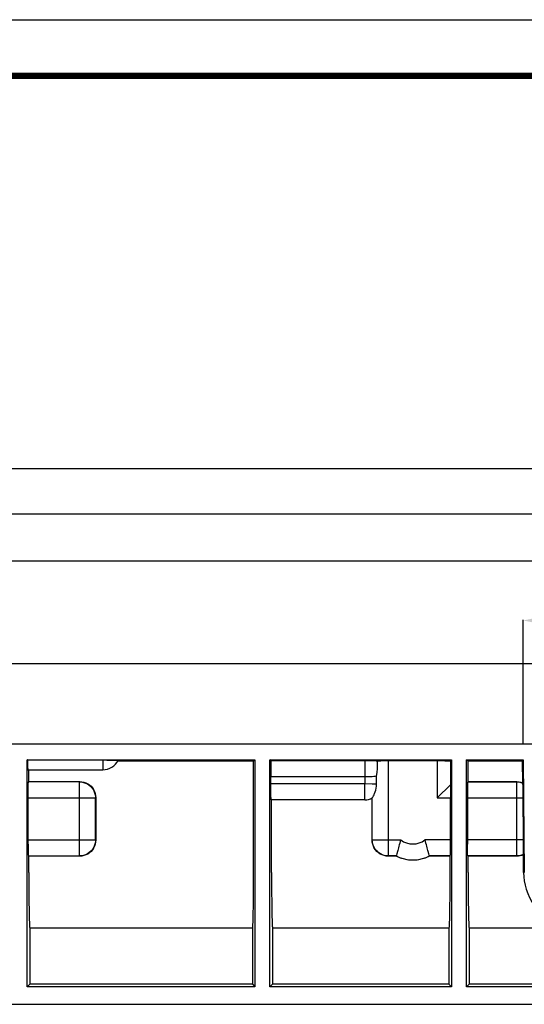
# Model space of a CAD drawing. Units: millimetres. Extents: x 0 to 1188, y 0 to 842.
# Drawn here: x 839 to 965, y 594 to 840 of the extents above; entities that cross this region are included whole.
import ezdxf

# ---------------------------------------------------------------- set-up
doc = ezdxf.new("R2010")
doc.units = ezdxf.units.MM
doc.header["$LTSCALE"] = 65.34
doc.header["$PDMODE"] = 3
doc.header["$PDSIZE"] = 8
doc.layers.get('0').update_dxf_attribs({"linetype": 'CONTINUOUS'})
doc.layers.get('Defpoints').update_dxf_attribs({"linetype": 'CONTINUOUS'})
doc.layers.add('06___PRT_ALL_SURFS', color=7, linetype='CONTINUOUS')
doc.styles.get("Standard").update_dxf_attribs({"font": 'txt', "width": 0.5})
doc.dimstyles.new('DIMSTYLE_3', dxfattribs={"dimtxt": 6, "dimasz": 6, "dimexe": 0.18, "dimexo": 0.0625, "dimgap": 0.09, "dimtad": 1, "dimdsep": 46, "dimtxsty": 'Standard', "dimblk": '_FILLED', "dimblk1": '_FILLED', "dimblk2": '_FILLED', "dimcen": 0.09, "dimadec": 0, "dimazin": 0, "dimtp": 0.01, "dimtm": 0.01, "dimtfac": 1, "dimtofl": 0, "dimtmove": 0, "dimatfit": 3, "dimldrblk": '_FILLED', "dimfxl": 1, "dimtolj": 1, "dimarcsym": 0})
doc.dimstyles.new('DIMSTYLE_5', dxfattribs={"dimtxt": 6, "dimasz": 6, "dimexe": 0.18, "dimexo": 0.0625, "dimgap": 0.09, "dimtad": 1, "dimdsep": 46, "dimtxsty": 'Standard', "dimblk": '_FILLED', "dimblk1": '_FILLED', "dimblk2": '_FILLED', "dimcen": 0.09, "dimadec": 0, "dimazin": 0, "dimtol": 1, "dimtp": 2, "dimtm": 2, "dimtfac": 1, "dimtofl": 0, "dimtmove": 0, "dimatfit": 3, "dimldrblk": '_FILLED', "dimfxl": 1, "dimtolj": 1, "dimarcsym": 0})

# ---------------------------------------------------------------- blocks, each defined once
blk = doc.blocks.new('_FILLED')
at = {"color": 0, "linetype": 'ByBlock'}
blk.add_solid([(0, 0), (-1, 0.2), (-1, -0.2)], dxfattribs=at)
blk = doc.blocks.new('*D6')
at = {"color": 0, "linetype": 'Continuous', "lineweight": -2, "transparency": 16777216}
for p, q in [((89.49, 659.46), (89.49, 728.26)), ((95.49, 728.08), (1093.49, 728.08)), ((1099.49, 655.27), (1099.49, 728.26))]:
    blk.add_line(p, q, dxfattribs=at)
at = {"layer": 'Defpoints', "color": 0, "linetype": 'Continuous', "transparency": 16777216}
for p in [(1099.49, 728.08), (89.49, 659.4), (1099.49, 655.21)]:
    blk.add_point(p, dxfattribs=at)
at = {"color": 0, "linetype": 'Continuous', "lineweight": -2, "transparency": 16777216, "xscale": 6, "yscale": 6, "zscale": 6, "rotation": 180}
blk.add_blockref('_FILLED', (89.49, 728.08), dxfattribs=at)
at = {"color": 0, "linetype": 'Continuous', "lineweight": -2, "transparency": 16777216, "xscale": 6, "yscale": 6, "zscale": 6}
blk.add_blockref('_FILLED', (1099.49, 728.08), dxfattribs=at)
at = {"color": 0, "linetype": 'Continuous', "transparency": 16777216, "insert": (588.27, 734.17), "char_height": 6, "attachment_point": 2}
blk.add_mtext('\\A1;1010*', dxfattribs=at)
blk = doc.blocks.new('*D7')
at = {"color": 0, "linetype": 'Continuous', "lineweight": -2, "transparency": 16777216}
for p, q in [((964.99, 659.46), (964.99, 690.33)), ((1067.99, 690.15), (970.99, 690.15)), ((1073.99, 659.46), (1073.99, 690.33))]:
    blk.add_line(p, q, dxfattribs=at)
at = {"layer": 'Defpoints', "color": 0, "linetype": 'Continuous', "transparency": 16777216}
for p in [(964.99, 690.15), (964.99, 659.4), (1073.99, 659.4)]:
    blk.add_point(p, dxfattribs=at)
at = {"color": 0, "linetype": 'Continuous', "lineweight": -2, "transparency": 16777216, "xscale": 6, "yscale": 6, "zscale": 6, "rotation": 180}
blk.add_blockref('_FILLED', (964.99, 690.15), dxfattribs=at)
at = {"color": 0, "linetype": 'Continuous', "lineweight": -2, "transparency": 16777216, "xscale": 6, "yscale": 6, "zscale": 6}
blk.add_blockref('_FILLED', (1073.99, 690.15), dxfattribs=at)
at = {"color": 0, "linetype": 'Continuous', "transparency": 16777216, "insert": (1015.77, 696.24), "char_height": 6, "attachment_point": 2}
blk.add_mtext('\\A1;109', dxfattribs=at)
blk = doc.blocks.new('*D12')
at = {"color": 0, "linetype": 'Continuous', "lineweight": -2, "transparency": 16777216}
for p, q in [((169.29, 618.46), (169.29, 705.18)), ((175.29, 705), (1083.49, 705)), ((1089.49, 659.46), (1089.49, 705.18))]:
    blk.add_line(p, q, dxfattribs=at)
at = {"layer": 'Defpoints', "color": 0, "linetype": 'Continuous', "transparency": 16777216}
for p in [(1089.49, 705), (1089.49, 659.4), (169.29, 618.4)]:
    blk.add_point(p, dxfattribs=at)
at = {"color": 0, "linetype": 'Continuous', "lineweight": -2, "transparency": 16777216, "xscale": 6, "yscale": 6, "zscale": 6, "rotation": 180}
blk.add_blockref('_FILLED', (169.29, 705), dxfattribs=at)
at = {"color": 0, "linetype": 'Continuous', "lineweight": -2, "transparency": 16777216, "xscale": 6, "yscale": 6, "zscale": 6}
blk.add_blockref('_FILLED', (1089.49, 705), dxfattribs=at)
at = {"color": 0, "linetype": 'Continuous', "transparency": 16777216, "insert": (405.01, 711.09), "char_height": 6, "attachment_point": 2}
blk.add_mtext('\\A1;920.2*', dxfattribs=at)
blk = doc.blocks.new('*D13')
at = {"color": 0, "linetype": 'Continuous', "lineweight": -2, "transparency": 16777216}
for p, q in [((89.49, 659.46), (89.49, 716.93)), ((95.49, 716.75), (1083.49, 716.75)), ((1089.49, 659.46), (1089.49, 716.93))]:
    blk.add_line(p, q, dxfattribs=at)
at = {"layer": 'Defpoints', "color": 0, "linetype": 'Continuous', "transparency": 16777216}
for p in [(1089.49, 716.75), (89.49, 659.4), (1089.49, 659.4)]:
    blk.add_point(p, dxfattribs=at)
at = {"color": 0, "linetype": 'Continuous', "lineweight": -2, "transparency": 16777216, "xscale": 6, "yscale": 6, "zscale": 6, "rotation": 180}
blk.add_blockref('_FILLED', (89.49, 716.75), dxfattribs=at)
at = {"color": 0, "linetype": 'Continuous', "lineweight": -2, "transparency": 16777216, "xscale": 6, "yscale": 6, "zscale": 6}
blk.add_blockref('_FILLED', (1089.49, 716.75), dxfattribs=at)
at = {"color": 0, "linetype": 'Continuous', "transparency": 16777216, "insert": (487.67, 722.84), "char_height": 6, "attachment_point": 2}
blk.add_mtext('\\A1;1000±2**', dxfattribs=at)

msp = doc.modelspace()

# ---------------------------------------------------------------- hatches: boundary and pattern name
at = {"linetype": 'Continuous'}
h = msp.add_hatch(dxfattribs=at)
h.set_pattern_fill('K', color=2, scale=2, angle=45, style=0, pattern_type=0)
h.set_pattern_definition([(45, (0, 0), (-1.4142136, 1.4142136), []), (135, (0, 0), (-1.4142136, -1.4142136), [])])
edge = h.paths.add_edge_path()
edge.add_line((1099.121, 613.398), (1099.081, 608.789))
edge.add_spline(control_points=[(1099.081, 608.789), (1098.698, 608.706), (1097.923, 608.573), (1096.711, 608.475), (1095.502, 608.488), (1094.329, 608.605), (1093.225, 608.82), (1092.207, 609.117), (1091.288, 609.485), (1090.74, 609.766), (1090.483, 609.916)], knot_values=[0, 0, 0, 0, 0.125, 0.25, 0.375, 0.5, 0.625, 0.75, 0.875, 1, 1, 1, 1], degree=3, periodic=0)
edge.add_spline(control_points=[(1090.483, 609.916), (1090.241, 610.055), (1089.761, 610.365), (1089.057, 610.914), (1088.36, 611.567), (1087.666, 612.343), (1086.967, 613.275), (1086.26, 614.4), (1085.547, 615.755), (1085.081, 616.824), (1084.85, 617.398)], knot_values=[0, 0, 0, 0, 0.125, 0.25, 0.375, 0.5, 0.625, 0.75, 0.875, 1, 1, 1, 1], degree=3, periodic=0)
edge.add_line((1084.85, 617.398), (1089.355, 617.398))
edge.add_line((1089.355, 617.398), (1089.425, 613.398))
edge.add_line((1089.425, 613.398), (1092.325, 613.398))
edge.add_line((1092.325, 613.398), (1092.355, 609.898))
edge.add_line((1092.355, 609.898), (1095.755, 609.898))
edge.add_line((1095.755, 609.898), (1095.786, 613.398))
edge.add_line((1095.786, 613.398), (1099.121, 613.398))
edge = h.paths.add_edge_path()
edge.add_line((103.287, 613.398), (102.956, 594.398))
edge.add_line((102.956, 594.398), (99.887, 594.398))
edge.add_line((99.887, 594.398), (99.887, 613.398))
edge.add_line((99.887, 613.398), (89.887, 613.398))
edge.add_line((89.887, 613.398), (89.852, 617.398))
edge.add_line((89.852, 617.398), (115.252, 617.398))
edge.add_spline(control_points=[(115.252, 617.398), (115.303, 616.303), (115.358, 614.131), (115.302, 610.659), (115.097, 607.779), (114.761, 605.249), (114.477, 603.812), (114.318, 603.155)], knot_values=[0, 0, 0, 0, 0.2, 0.4, 0.6, 0.8, 1, 1, 1, 1], degree=3, periodic=0)
edge.add_line((114.318, 603.155), (114.229, 613.398))
edge.add_line((114.229, 613.398), (103.287, 613.398))

# ---------------------------------------------------------------- linework, layer by layer
at = {"color": 7, "linetype": 'Continuous'}
for p, q in [((0, 840), (1188, 840)), ((89.486, 659.398), (1088.622, 659.398)), ((841.375, 655.398), (898.097, 655.398)), ((841.435, 655.339), (841.375, 655.398)), ((841.375, 598.788), (841.375, 655.398)), ((841.435, 655.339), (861.189, 655.336)), ((861.189, 655.336), (862.12, 655.33)), ((897.712, 655.014), (863.892, 655.014)), ((897.712, 655.014), (897.707, 625.992)), ((897.712, 655.014), (898.097, 655.398)), ((898.097, 655.398), (898.097, 598.788)), ((901.875, 655.398), (947.097, 655.398)), ((902.084, 655.189), (901.875, 655.398)), ((901.875, 598.788), (901.875, 655.398)), ((902.084, 655.189), (926.564, 655.187)), ((902.084, 655.189), (902.085, 653.125)), ((926.564, 655.187), (927.524, 655.18)), ((928.696, 655.162), (929.498, 655.172)), ((929.498, 655.172), (930.412, 655.178)), ((930.412, 655.178), (943.586, 655.18)), ((946.849, 655.151), (947.097, 655.398)), ((946.849, 655.151), (946.849, 649.162)), ((947.097, 655.398), (947.097, 598.788)), ((950.875, 655.398), (965.021, 655.398)), ((951.259, 655.014), (950.875, 655.398)), ((950.875, 598.788), (950.875, 655.398)), ((964.832, 655.014), (951.259, 655.014)), ((951.26, 649.947), (951.259, 655.014)), ((964.832, 655.014), (965.021, 655.398)), ((964.878, 649.678), (964.832, 655.014)), ((965.021, 655.398), (965.266, 627.276)), ((841.502, 652.898), (860.188, 652.898)), ((841.76, 649.947), (841.76, 652.898)), ((902.085, 653.125), (902.093, 651.11)), ((925.512, 651.11), (902.093, 651.11)), ((902.095, 648.335), (902.093, 651.11)), ((928.436, 649.349), (928.452, 651.305)), ((841.662, 649.898), (841.76, 649.947)), ((841.76, 649.947), (854.435, 649.947)), ((946.849, 649.162), (943.586, 645.898)), ((946.849, 649.162), (946.856, 648.864)), ((946.856, 648.864), (946.866, 648.145)), ((951.162, 649.898), (951.26, 649.947)), ((951.26, 649.947), (963.435, 649.947)), ((964.96, 648.486), (964.948, 649.074)), ((964.977, 647.296), (964.96, 648.486)), ((841.593, 645.898), (841.595, 646.928)), ((841.595, 646.928), (841.602, 647.888)), ((858.435, 645.948), (858.436, 635.348)), ((902.103, 647.378), (902.095, 648.335)), ((902.114, 646.558), (902.103, 647.378)), ((946.866, 648.145), (946.874, 647.299)), ((946.874, 647.299), (946.878, 645.898)), ((951.095, 646.928), (951.093, 645.898)), ((951.102, 647.888), (951.095, 646.928)), ((965.086, 634.954), (964.977, 647.296)), ((841.595, 634.369), (841.593, 645.898)), ((925.486, 645.398), (902.163, 645.398)), ((902.264, 627.276), (902.261, 645.398)), ((927.336, 635.348), (927.337, 645.852)), ((927.386, 645.878), (927.386, 645.879)), ((946.876, 634.369), (946.878, 645.898)), ((951.093, 645.898), (951.095, 634.369)), ((841.595, 634.369), (841.602, 633.409)), ((946.869, 633.409), (946.876, 634.369)), ((951.102, 633.409), (951.095, 634.369)), ((965.095, 633.221), (965.086, 634.954)), ((841.602, 633.409), (841.613, 632.583)), ((841.662, 631.399), (841.763, 631.348)), ((854.436, 631.348), (841.763, 631.348)), ((841.764, 627.276), (841.763, 631.348)), ((933.35, 631.348), (931.335, 631.348)), ((933.415, 631.614), (933.35, 631.348)), ((933.504, 631.971), (933.415, 631.614)), ((941.467, 631.971), (941.338, 632.478)), ((941.556, 631.614), (941.467, 631.971)), ((941.556, 631.614), (941.621, 631.348)), ((946.708, 631.348), (941.621, 631.348)), ((946.708, 631.348), (946.707, 625.992)), ((946.809, 631.399), (946.708, 631.348)), ((951.113, 632.583), (951.102, 633.409)), ((951.162, 631.399), (951.263, 631.348)), ((963.436, 631.348), (951.263, 631.348)), ((951.264, 627.276), (951.263, 631.348)), ((965.072, 627.276), (965.034, 631.681)), ((841.764, 627.276), (841.768, 624.719)), ((902.264, 627.276), (902.268, 624.719)), ((951.264, 627.276), (951.268, 624.719)), ((841.768, 624.719), (841.781, 622.253)), ((897.707, 625.992), (897.698, 623.47)), ((902.268, 624.719), (902.281, 622.253)), ((946.707, 625.992), (946.698, 623.47)), ((951.268, 624.719), (951.281, 622.253)), ((841.781, 622.253), (841.801, 619.96)), ((897.698, 623.47), (897.681, 621.081)), ((902.281, 622.253), (902.301, 619.96)), ((946.698, 623.47), (946.681, 621.081)), ((951.281, 622.253), (951.301, 619.96)), ((841.801, 619.96), (841.828, 617.918)), ((897.681, 621.081), (897.658, 618.903)), ((902.301, 619.96), (902.328, 617.918)), ((946.681, 621.081), (946.658, 618.903)), ((951.301, 619.96), (951.328, 617.918)), ((841.828, 617.918), (841.862, 616.195)), ((902.328, 617.918), (902.362, 616.195)), ((951.328, 617.918), (951.362, 616.195)), ((841.986, 613.457), (897.486, 613.457)), ((841.986, 613.457), (841.986, 599.398)), ((897.486, 613.457), (897.486, 599.398)), ((902.486, 613.457), (946.486, 613.457)), ((902.486, 613.457), (902.486, 599.398)), ((946.486, 613.457), (946.486, 599.398)), ((951.486, 613.457), (976.059, 613.457)), ((951.486, 613.457), (951.486, 599.398)), ((841.986, 599.398), (841.375, 598.788)), ((897.486, 599.398), (841.986, 599.398)), ((897.486, 599.398), (898.097, 598.788)), ((902.486, 599.398), (901.875, 598.788)), ((946.486, 599.398), (902.486, 599.398)), ((946.486, 599.398), (947.097, 598.788)), ((951.486, 599.398), (950.875, 598.788)), ((1084.965, 599.398), (951.486, 599.398)), ((898.097, 598.788), (841.375, 598.788)), ((947.097, 598.788), (901.875, 598.788)), ((1085.576, 598.788), (950.875, 598.788)), ((228.129, 594.398), (1088.918, 594.398))]:
    msp.add_line(p, q, dxfattribs=at)
at = {"color": 9, "linetype": 'Continuous'}
for p, q in [((860.188, 655.339), (860.188, 652.898)), ((925.534, 655.189), (925.512, 651.11)), ((931.386, 631.399), (931.386, 655.18)), ((943.586, 655.18), (943.586, 645.898)), ((925.501, 651.11), (925.486, 649.364)), ((854.386, 649.898), (841.662, 649.898)), ((854.435, 649.947), (854.386, 649.898)), ((854.386, 631.399), (854.386, 649.898)), ((925.486, 649.364), (902.093, 649.364)), ((927.311, 649.351), (925.486, 649.364)), ((925.486, 645.398), (925.486, 649.364)), ((928.436, 649.349), (927.311, 649.351)), ((951.162, 649.898), (963.386, 649.898)), ((963.435, 649.947), (963.386, 649.898)), ((963.386, 631.399), (963.386, 649.898)), ((858.435, 645.948), (858.386, 645.898)), ((841.593, 645.898), (858.386, 645.898)), ((858.386, 635.398), (858.386, 645.898)), ((927.386, 635.398), (927.386, 645.879)), ((943.586, 645.898), (946.878, 645.898)), ((951.093, 645.898), (964.992, 645.898)), ((841.593, 635.398), (858.386, 635.398)), ((858.436, 635.348), (858.386, 635.398)), ((927.336, 635.348), (927.386, 635.398)), ((927.386, 635.398), (934.486, 635.398)), ((946.878, 635.398), (940.486, 635.398)), ((965.083, 635.398), (951.093, 635.398)), ((841.662, 631.399), (854.386, 631.399)), ((854.436, 631.348), (854.386, 631.399)), ((931.335, 631.348), (931.386, 631.399)), ((933.363, 631.399), (931.386, 631.399)), ((946.809, 631.399), (941.609, 631.399)), ((963.386, 631.399), (951.162, 631.399)), ((963.436, 631.348), (963.386, 631.399)), ((965.266, 627.276), (965.072, 627.276))]:
    msp.add_line(p, q, dxfattribs=at)
at = {"color": 7, "linetype": 'Continuous', "const_width": 1.6}
msp.add_lwpolyline([(30, 826), (1168, 826)], dxfattribs=at)
at = {"color": 7, "linetype": 'Continuous'}
for points in [[(841.435, 655.339), (841.439, 654.871), (841.451, 654.05)], [(841.451, 654.05), (841.458, 653.709), (841.466, 653.424), (841.475, 653.196), (841.484, 653.032), (841.493, 652.932), (841.502, 652.898)], [(862.12, 655.33), (862.918, 655.319), (863.25, 655.312), (863.528, 655.305), (863.749, 655.297), (863.909, 655.289), (864.003, 655.28), (864.032, 655.271)], [(927.524, 655.18), (928.351, 655.169), (928.696, 655.162)], [(928.452, 651.305), (928.583, 652.257), (928.669, 653.235), (928.707, 654.212), (928.696, 655.162)], [(943.586, 655.18), (944.986, 655.176), (945.422, 655.172)], [(945.422, 655.172), (946.21, 655.163), (946.551, 655.157), (946.849, 655.151)], [(928.452, 651.305), (928.111, 651.25), (927.735, 651.205), (927.328, 651.167), (926.896, 651.139), (926.445, 651.12), (925.982, 651.11), (925.512, 651.11)], [(841.602, 647.888), (841.613, 648.714), (841.62, 649.059), (841.628, 649.351), (841.636, 649.584), (841.644, 649.754), (841.653, 649.86), (841.662, 649.898)], [(854.435, 649.947), (854.957, 649.913), (855.47, 649.811), (855.965, 649.643), (856.435, 649.411), (856.87, 649.121), (857.263, 648.776), (857.608, 648.383), (857.899, 647.948), (858.13, 647.478), (858.299, 646.983), (858.401, 646.47), (858.435, 645.948)], [(927.386, 645.879), (927.397, 645.897), (927.43, 645.953), (927.488, 646.054), (927.573, 646.208), (927.682, 646.416), (927.81, 646.682), (927.951, 647.008), (928.096, 647.395), (928.229, 647.836), (928.337, 648.318), (928.408, 648.827), (928.436, 649.349)], [(951.162, 649.898), (951.153, 649.86), (951.144, 649.754), (951.136, 649.584), (951.128, 649.351), (951.12, 649.059), (951.113, 648.714), (951.102, 647.888)], [(963.435, 649.947), (963.926, 649.917), (964.409, 649.827), (964.878, 649.678)], [(964.928, 649.589), (964.911, 649.619), (964.895, 649.649), (964.878, 649.678)], [(964.948, 649.074), (964.942, 649.291), (964.937, 649.45), (964.932, 649.55), (964.928, 649.589)], [(902.163, 645.398), (902.154, 645.432), (902.145, 645.533), (902.136, 645.7), (902.128, 645.929), (902.121, 646.216), (902.114, 646.558)], [(858.436, 635.348), (858.402, 634.826), (858.299, 634.313), (858.131, 633.817), (857.9, 633.348), (857.609, 632.913), (857.264, 632.52), (856.871, 632.175), (856.436, 631.884), (855.967, 631.653), (855.471, 631.484), (854.958, 631.382), (854.436, 631.348)], [(931.335, 631.348), (930.813, 631.382), (930.3, 631.484), (929.805, 631.653), (929.335, 631.884), (928.9, 632.175), (928.507, 632.52), (928.162, 632.913), (927.872, 633.348), (927.64, 633.817), (927.472, 634.313), (927.37, 634.826), (927.336, 635.348)], [(934.486, 635.398), (934.356, 635), (934.231, 634.602), (934.112, 634.209), (934.001, 633.826), (933.896, 633.457), (933.8, 633.106), (933.712, 632.778), (933.633, 632.478), (933.504, 631.971)], [(941.338, 632.478), (941.259, 632.778), (941.171, 633.106), (941.075, 633.457), (940.971, 633.826), (940.859, 634.209), (940.741, 634.602), (940.616, 635), (940.486, 635.398)], [(841.613, 632.583), (841.62, 632.238), (841.628, 631.946), (841.636, 631.713), (841.644, 631.542), (841.653, 631.437), (841.662, 631.399)], [(941.621, 631.348), (940.751, 630.958), (939.844, 630.661), (938.911, 630.461), (937.963, 630.361), (937.009, 630.361), (936.06, 630.461), (935.127, 630.661), (934.221, 630.958), (933.35, 631.348)], [(946.809, 631.399), (946.818, 631.437), (946.827, 631.542), (946.836, 631.713), (946.844, 631.946), (946.851, 632.238), (946.858, 632.583), (946.869, 633.409)], [(951.162, 631.399), (951.153, 631.437), (951.144, 631.542), (951.136, 631.713), (951.128, 631.946), (951.12, 632.238), (951.113, 632.583)], [(965.034, 631.681), (964.649, 631.537), (964.252, 631.432), (963.846, 631.369), (963.436, 631.348)], [(965.034, 631.681), (965.05, 631.713), (965.067, 631.745), (965.083, 631.777)], [(965.083, 631.777), (965.087, 631.812), (965.09, 631.905), (965.092, 632.059), (965.094, 632.273), (965.095, 632.542), (965.095, 633.221)], [(965.072, 627.276), (965.119, 626.233), (965.243, 625.189), (965.446, 624.142), (965.733, 623.094), (966.109, 622.045), (966.58, 621), (967.153, 619.962), (967.834, 618.943), (968.63, 617.95), (969.553, 616.992), (970.523, 616.153), (971.445, 615.483), (972.267, 614.973), (972.996, 614.582), (973.649, 614.276), (974.229, 614.036), (974.737, 613.85), (975.176, 613.705), (975.544, 613.595), (975.839, 613.514), (976.059, 613.457)], [(897.658, 618.903), (897.627, 617.012), (897.61, 616.195), (897.591, 615.471), (897.572, 614.849), (897.551, 614.332), (897.53, 613.926), (897.508, 613.633), (897.486, 613.457)], [(946.658, 618.903), (946.627, 617.012), (946.61, 616.195), (946.591, 615.471), (946.572, 614.849), (946.551, 614.332), (946.53, 613.926), (946.508, 613.633), (946.486, 613.457)], [(841.862, 616.195), (841.88, 615.471), (841.9, 614.849), (841.92, 614.332), (841.942, 613.926), (841.963, 613.633), (841.986, 613.457)], [(902.362, 616.195), (902.38, 615.471), (902.4, 614.849), (902.42, 614.332), (902.442, 613.926), (902.463, 613.633), (902.486, 613.457)], [(951.362, 616.195), (951.38, 615.471), (951.4, 614.849), (951.42, 614.332), (951.442, 613.926), (951.463, 613.633), (951.486, 613.457)]]:
    msp.add_lwpolyline(points, dxfattribs=at)
at = {"color": 9, "linetype": 'Continuous'}
for points in [[(854.386, 649.898), (854.908, 649.864), (855.421, 649.762), (855.916, 649.594), (856.386, 649.362), (856.821, 649.072), (857.214, 648.727), (857.559, 648.333), (857.85, 647.898), (858.081, 647.429), (858.249, 646.934), (858.351, 646.421), (858.386, 645.898)], [(963.386, 649.898), (963.912, 649.864), (964.428, 649.76), (964.928, 649.589)], [(858.386, 635.398), (858.351, 634.876), (858.249, 634.363), (858.081, 633.868), (857.85, 633.399), (857.559, 632.964), (857.214, 632.57), (856.821, 632.225), (856.386, 631.935), (855.916, 631.703), (855.421, 631.535), (854.908, 631.433), (854.386, 631.399)], [(931.386, 631.399), (930.864, 631.433), (930.351, 631.535), (929.855, 631.703), (929.386, 631.935), (928.951, 632.225), (928.558, 632.57), (928.213, 632.964), (927.922, 633.399), (927.69, 633.868), (927.522, 634.363), (927.42, 634.876), (927.386, 635.398)], [(965.083, 631.777), (964.54, 631.569), (963.97, 631.442), (963.386, 631.399)]]:
    msp.add_lwpolyline(points, dxfattribs=at)
at = {"color": 7, "linetype": 'Continuous'}
for centre, radius, end in [((860.188, 657.198), 4.3, 333.37001), ((925.486, 649.398), 4, 298.35687)]:
    msp.add_arc(centre, radius, 270, end, dxfattribs=at)
at = {"color": 9, "linetype": 'Continuous'}
for radius, start, end in [(5, 233.13032, 306.8699), (9, 242.73372, 297.26628)]:
    msp.add_arc((937.486, 639.398), radius, start, end, dxfattribs=at)
at = {"layer": '06___PRT_ALL_SURFS', "color": 7, "linetype": 'Continuous'}
msp.add_line((89.958, 679.398), (1089.311, 679.398), dxfattribs=at)

# ---------------------------------------------------------------- dimensions: what is measured, and where the dimension line sits
at = {"color": 2, "linetype": 'Continuous'}
for base, p1, p2, text, dimstyle, picture, middle in [((1099.486, 728.083), (89.486, 659.398), (1099.486, 655.208), '<>*', 'DIMSTYLE_3', '*D6', (588.267, 728.083)), ((1089.486, 716.749), (89.486, 659.398), (1089.486, 659.398), '<>**', 'DIMSTYLE_5', '*D13', (487.667, 716.749)), ((1089.486, 704.996), (169.286, 618.398), (1089.486, 659.398), '<>*', 'DIMSTYLE_3', '*D12', (405.009, 704.996))]:
    dim = msp.add_linear_dim(base=base, p1=p1, p2=p2, text=text, dimstyle=dimstyle, dxfattribs=at)
    dim.commit()
    dim.dimension.update_dxf_attribs({"geometry": picture, "text_midpoint": middle, "dimtype": 160})
dim = msp.add_linear_dim(base=(964.986, 690.155), p1=(1073.986, 659.398), p2=(964.986, 659.398), angle=180, dimstyle='DIMSTYLE_3', dxfattribs=at)
dim.commit()
dim.dimension.update_dxf_attribs({"geometry": '*D7', "text_midpoint": (1015.768, 690.155), "dimtype": 160})

doc.saveas('drawing.dxf')
